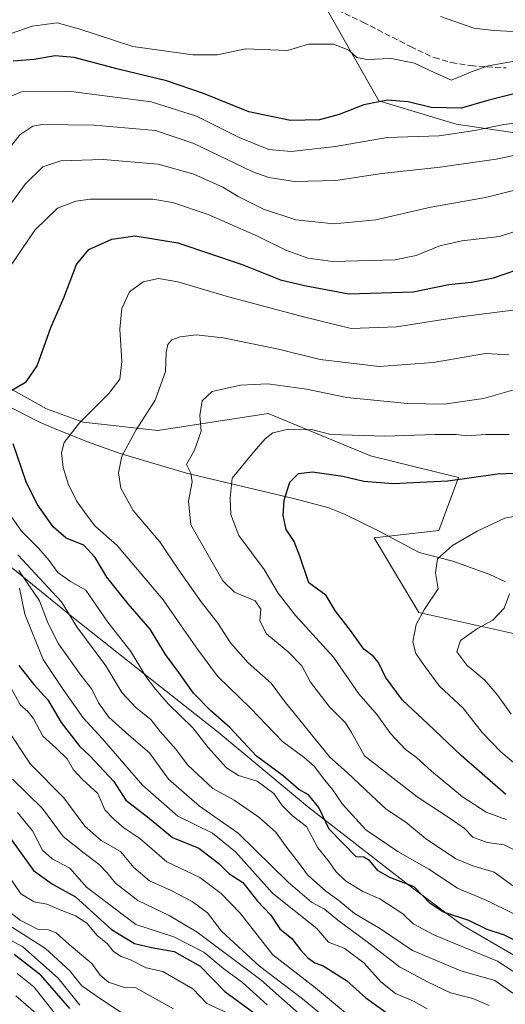
# Model space of a CAD drawing. Units: metres. Extents: x 590332 to 593773, y 4733641 to 4736008.
# Drawn here: x 593190 to 593326, y 4734450 to 4734726 of the extents above; entities that cross this region are included whole.
import ezdxf

# ---------------------------------------------------------------- set-up
doc = ezdxf.new("R2010")
doc.units = ezdxf.units.M
doc.header["$MEASUREMENT"] = 0
doc.linetypes.add('DGN Style 3', pattern=[2.307223, 1.648017, -0.659207])
for name, color, linetype, lineweight in [('Arbolado forestal CxS', 92, 'Continuous', 0), ('Comarca', 135, 'Continuous', 13), ('Comarca CxS', 21, 'Continuous', 0), ('Corriente natural lineal', 142, 'Continuous', 13), ('Curva de nivel maestra', 30, 'Continuous', 30), ('Curva de nivel normal', 30, 'Continuous', 0), ('Municipio', 91, 'Continuous', 13), ('Municipio CxS', 4, 'Continuous', 0), ('Senda', 7, 'DGN Style 3', 0)]:
    doc.layers.add(name, color=color, linetype=linetype, lineweight=lineweight)

# ---------------------------------------------------------------- blocks, each defined once
blk = doc.blocks.new('*U17')
at = {"layer": 'Arbolado forestal CxS', "color": 92, "linetype": 'Continuous', "lineweight": 0}
for points in [[(593333.3423, 4734693.3003, 743.8309), (593312.4605, 4734696.4325, 748.4361), (593290.7877, 4734702.9649, 751.4228), (593273.2741, 4734733.9513, 758.82)], [(593128.7007, 4734725.6699, 761.6984), (593099.9705, 4734716.6537, 762.4748), (593072.3193, 4734711.0541, 764.0587), (593069.9105, 4734703.4543, 761.7959), (593063.5927, 4734689.6045, 758.5609), (593103.8359, 4734676.5353, 748.8483), (593154.3589, 4734640.9119, 736.4116), (593197.7833, 4734616.6311, 722.876), (593208.0491, 4734612.9063, 719.9516), (593228.9585, 4734610.6145, 714.3702), (593259.8001, 4734615.3963, 707.5332), (593288.4447, 4734603.5081, 703.7348), (593313.0839, 4734597.3997, 700.9291), (593307.5293, 4734582.5957, 697.042), (593289.4881, 4734580.5379, 697.3691), (593302.0169, 4734559.6559, 695.827), (593349.0007, 4734549.2145, 678.1108)]]:
    blk.add_polyline3d(points, dxfattribs=at)

msp = doc.modelspace()

# ---------------------------------------------------------------- linework, layer by layer
at = {"layer": 'Arbolado forestal CxS', "color": 92, "linetype": 'Continuous', "lineweight": 0}
for points in [[(593273.2741, 4734733.9513, 758.82), (593290.7877, 4734702.9649, 751.4228), (593312.4605, 4734696.4325, 748.4361), (593333.3423, 4734693.3003, 743.8309)], [(593333.3423, 4734693.3003, 743.8309), (593312.4605, 4734696.4325, 748.4361), (593290.7877, 4734702.9649, 751.4228), (593273.2741, 4734733.9513, 758.82)], [(593333.3423, 4734693.3003, 743.8309), (593312.4605, 4734696.4325, 748.4361), (593290.7877, 4734702.9649, 751.4228), (593273.2741, 4734733.9513, 758.82)], [(593349.0007, 4734549.2145, 678.1108), (593302.0169, 4734559.6559, 695.827), (593289.4881, 4734580.5379, 697.3691), (593307.5293, 4734582.5957, 697.042), (593313.0839, 4734597.3997, 700.9291), (593288.4447, 4734603.5081, 703.7348), (593259.8001, 4734615.3963, 707.5332), (593228.9585, 4734610.6145, 714.3702), (593208.0491, 4734612.9063, 719.9516), (593197.7833, 4734616.6311, 722.876), (593154.3589, 4734640.9119, 736.4116), (593103.8359, 4734676.5353, 748.8483), (593063.5927, 4734689.6045, 758.5609), (593069.9105, 4734703.4543, 761.7959), (593072.3193, 4734711.0541, 764.0587), (593099.9705, 4734716.6537, 762.4748), (593128.7007, 4734725.6699, 761.6984)], [(593128.7007, 4734725.6699, 761.6984), (593099.9705, 4734716.6537, 762.4748), (593072.3193, 4734711.0541, 764.0587), (593069.9105, 4734703.4543, 761.7959), (593063.5927, 4734689.6045, 758.5609), (593103.8359, 4734676.5353, 748.8483), (593154.3589, 4734640.9119, 736.4116), (593197.7833, 4734616.6311, 722.876), (593208.0491, 4734612.9063, 719.9516), (593228.9585, 4734610.6145, 714.3702), (593259.8001, 4734615.3963, 707.5332), (593288.4447, 4734603.5081, 703.7348), (593313.0839, 4734597.3997, 700.9291), (593307.5293, 4734582.5957, 697.042), (593289.4881, 4734580.5379, 697.3691), (593302.0169, 4734559.6559, 695.827), (593349.0007, 4734549.2145, 678.1108)], [(593128.7007, 4734725.6699, 761.6984), (593099.9705, 4734716.6537, 762.4748), (593072.3193, 4734711.0541, 764.0587), (593069.9105, 4734703.4543, 761.7959), (593063.5927, 4734689.6045, 758.5609), (593103.8359, 4734676.5353, 748.8483), (593154.3589, 4734640.9119, 736.4116), (593197.7833, 4734616.6311, 722.876), (593208.0491, 4734612.9063, 719.9516), (593228.9585, 4734610.6145, 714.3702), (593259.8001, 4734615.3963, 707.5332), (593288.4447, 4734603.5081, 703.7348), (593313.0839, 4734597.3997, 700.9291), (593307.5293, 4734582.5957, 697.042), (593289.4881, 4734580.5379, 697.3691), (593302.0169, 4734559.6559, 695.827), (593349.0007, 4734549.2145, 678.1108)]]:
    msp.add_polyline3d(points, dxfattribs=at)
at = {"layer": 'Comarca', "color": 135, "linetype": 'Continuous', "lineweight": 13, "flags": 128}
msp.add_lwpolyline([(592887.714, 4734837.286), (592902.039, 4734822.116), (592919.205, 4734804.98), (592936.401, 4734786.575), (592952.556, 4734769.162), (592972.907, 4734746.129), (592991.204, 4734729.526), (593014.758, 4734711.013), (593029.921, 4734698.15), (593046.871, 4734684.947), (593055.806, 4734677.658), (593074.717, 4734662.086), (593097.364, 4734644.313), (593116.153, 4734628.485), (593141.511, 4734608.87), (593161.954, 4734592.953), (593182.276, 4734576.778), (593205.325, 4734558.126), (593225.127, 4734542.448), (593245.833, 4734526.156), (593270.839, 4734505.262), (593299.173, 4734483.301), (593314.302, 4734471.962), (593341.481, 4734456.072)], dxfattribs=at)
msp.add_lwpolyline([(592887.714, 4734837.286), (592902.039, 4734822.116), (592919.205, 4734804.98), (592936.401, 4734786.575), (592952.556, 4734769.162), (592972.907, 4734746.129), (592991.204, 4734729.526), (593014.758, 4734711.013), (593029.921, 4734698.15), (593046.871, 4734684.947), (593055.806, 4734677.658), (593074.717, 4734662.086), (593097.364, 4734644.313), (593116.153, 4734628.485), (593141.511, 4734608.87), (593161.954, 4734592.953), (593182.276, 4734576.778), (593205.325, 4734558.126), (593225.127, 4734542.448), (593245.833, 4734526.156), (593270.839, 4734505.262), (593299.173, 4734483.301), (593314.302, 4734471.962), (593341.481, 4734456.072)], dxfattribs=at)
at = {"layer": 'Comarca CxS', "color": 21, "linetype": 'Continuous', "lineweight": 0, "flags": 128}
for points in [[(592991.204, 4734729.526), (593014.758, 4734711.013), (593029.921, 4734698.15), (593046.871, 4734684.947), (593055.806, 4734677.658), (593074.717, 4734662.086), (593097.364, 4734644.313), (593116.153, 4734628.485), (593141.511, 4734608.87), (593161.954, 4734592.953), (593182.276, 4734576.778), (593205.325, 4734558.126), (593225.127, 4734542.448), (593245.833, 4734526.156), (593270.839, 4734505.262), (593299.173, 4734483.301), (593314.302, 4734471.962), (593341.481, 4734456.072)], [(593341.481, 4734456.072), (593314.302, 4734471.962), (593299.173, 4734483.301), (593270.839, 4734505.262), (593245.833, 4734526.156), (593225.127, 4734542.448), (593205.325, 4734558.126), (593182.276, 4734576.778), (593161.954, 4734592.953), (593141.511, 4734608.87), (593116.153, 4734628.485), (593097.364, 4734644.313), (593074.717, 4734662.086), (593055.806, 4734677.658), (593046.871, 4734684.947), (593029.921, 4734698.15), (593014.758, 4734711.013), (592991.204, 4734729.526)]]:
    msp.add_lwpolyline(points, dxfattribs=at)
at = {"layer": 'Corriente natural lineal', "color": 142, "linetype": 'Continuous', "lineweight": 13}
msp.add_polyline3d([(593082.9101, 4734675.4101, 752.0615), (593108.0701, 4734661.5001, 746.9952), (593151.8601, 4734638.2101, 736.3877), (593176.9901, 4734622.8701, 728.6508), (593183.0301, 4734619.4701, 726.7674), (593195.4501, 4734613.1501, 722.3892), (593199.7501, 4734611.2201, 721.0146), (593209.2501, 4734607.4001, 718.4465), (593218.4201, 4734604.1901, 715.9206), (593236.9701, 4734598.6801, 710.4611), (593266.9501, 4734591.6001, 699.9869), (593276.5001, 4734589.0301, 698.0187), (593281.2201, 4734587.2101, 697.6629), (593290.5201, 4734582.5701, 697.3681), (593302.1001, 4734576.4201, 696.8414), (593311.4601, 4734573.9701, 694.9809), (593321.8701, 4734570.2901, 692.3856), (593326.2001, 4734568.2001, 691.1725)], dxfattribs=at)
at = {"layer": 'Curva de nivel maestra', "color": 30, "linetype": 'Continuous', "lineweight": 30, "flags": 128}
for points, elevation in [([(593330.85, 4734705.4401), (593321.54, 4734703.1701), (593313.84, 4734700.9201), (593305.38, 4734701.0401), (593298.98, 4734702.6501), (593293.25, 4734703.1601), (593286.59, 4734701.8201), (593279.65, 4734699.1301), (593274.14, 4734697.6401), (593266.08, 4734697.4001), (593254.42, 4734699.9001), (593241.7, 4734704.9601), (593231.38, 4734708.5101), (593217.81, 4734711.8201), (593205.57, 4734715.0701), (593200.18, 4734715.5201), (593194.38, 4734714.5401), (593188.43, 4734714.0901)], 750), ([(593187.43, 4734621.5101), (593192.09, 4734624.2201), (593195.17, 4734628.6801), (593199.04, 4734639.4301), (593202.63, 4734647.7601), (593206.16, 4734657.1401), (593209.68, 4734661.2701), (593216.12, 4734664.1801), (593222.57, 4734665.1401), (593234.51, 4734663.1201), (593252.52, 4734657.0901), (593263.29, 4734652.8001), (593269.98, 4734651.1901), (593282.42, 4734648.9001), (593300.42, 4734649.4801), (593310.41, 4734651.4501), (593316.74, 4734652.1401), (593322.84, 4734653.3201), (593329.35, 4734655.5801)], 725), ([(593328.92, 4734467.8001), (593325.95, 4734469.2701), (593321.07, 4734470.8601), (593315.92, 4734473.3501), (593308.88, 4734475.6901), (593305.12, 4734478.1501), (593300.66, 4734482.8101), (593293.85, 4734485.3801), (593290.56, 4734487.2401), (593288.2, 4734490.1901), (593286.61, 4734491.0801), (593284.45, 4734491.2201), (593276.93, 4734498.9601), (593273.99, 4734505.0401), (593271.12, 4734508.5901), (593268.44, 4734510.0701), (593264.04, 4734513.9001), (593256.55, 4734519.4301), (593249.1, 4734527.4601), (593243.76, 4734532.1101), (593238.89, 4734536.9901), (593234.81, 4734542.8301), (593231.1, 4734547.8701), (593226.76, 4734554.9401), (593220.69, 4734562.0501), (593214.69, 4734569.5401), (593211.38, 4734575.0601), (593208.23, 4734578.5001), (593203.34, 4734580.4501), (593199.68, 4734583.6601), (593195.19, 4734590.0101), (593192.08, 4734596.2701), (593188.46, 4734606.8701)], 725), ([(593326.29, 4734508.6801), (593313.81, 4734519.5701), (593304.52, 4734528.4201), (593297.36, 4734535.1001), (593292.61, 4734541.5201), (593290.73, 4734545.6501), (593289.19, 4734547.3901), (593286.58, 4734549.3901), (593282.82, 4734554.6101), (593278.68, 4734559.9901), (593276.02, 4734564.3701), (593271.23, 4734567.9201), (593268.7, 4734575.3901), (593267.1, 4734579.5101), (593264.82, 4734582.8801), (593263.98, 4734586.7701), (593264.28, 4734591.1001), (593265.87, 4734596.1001), (593268.32, 4734598.5501), (593272.2, 4734599.0701), (593280.72, 4734597.8601), (593286.57, 4734596.3801), (593294.66, 4734595.7401), (593310.08, 4734596.4701), (593324.02, 4734598.4801), (593333.72, 4734598.8001)], 700), ([(593190.03, 4734544.8101), (593194.27, 4734539.4201), (593198.16, 4734535.2001), (593201.86, 4734528.8001), (593207.03, 4734522.2001), (593209.95, 4734519.5301), (593216.68, 4734512.3201), (593220, 4734507.0801), (593226.48, 4734502.0601), (593233.08, 4734496.6001), (593240.43, 4734493.6201), (593246.06, 4734489.3401), (593248.82, 4734486.5201), (593252.7, 4734483.9701), (593256.8, 4734478.8001), (593260.58, 4734474.8501), (593263.07, 4734471.0701), (593266.41, 4734468.3101), (593268.84, 4734465.1201), (593270.94, 4734462.8801), (593272.83, 4734461.5001), (593275.18, 4734460.6301), (593281.7, 4734456.5401), (593287.1, 4734451.7001), (593293.79, 4734446.9601)], 750), ([(593187.7, 4734496.3601), (593194.19, 4734487.3701), (593199.49, 4734483.5101), (593205.93, 4734479.9801), (593216.01, 4734470.8801), (593222.42, 4734466.9301), (593227.17, 4734465.7701), (593233.55, 4734464.7201), (593240.75, 4734460.5301), (593247.67, 4734453.4801), (593257.74, 4734446.0701)], 775), ([(593204.34, 4734448.7201), (593196.21, 4734458.0301), (593188.75, 4734463.8201)], 800)]:
    msp.add_lwpolyline(points, dxfattribs=dict(at, elevation=elevation))
at = {"layer": 'Curva de nivel normal', "color": 30, "linetype": 'Continuous', "lineweight": 0, "flags": 128}
for points, elevation in [([(593176.31, 4734717.7701), (593193.81, 4734723.8501), (593200.76, 4734724.8001), (593206.86, 4734723.1401), (593221.93, 4734718.1601), (593238.78, 4734715.7801), (593245.66, 4734715.8301), (593253.46, 4734717.4601), (593265.22, 4734717.0801), (593271.08, 4734718.7801), (593278.08, 4734718.7901), (593282.42, 4734717.1501), (593284.67, 4734715.0901), (593287.43, 4734714.5101), (593294.34, 4734714.8001), (593300.76, 4734713.5001), (593306.44, 4734710.7401), (593311.08, 4734708.6801), (593316.41, 4734710.9601), (593321.41, 4734712.7401), (593329.74, 4734714.1901)], 755), ([(593308.08, 4734726.5701), (593317.41, 4734723.2801), (593323.07, 4734722.6301), (593328.41, 4734722.4001)], 760), ([(593341.65, 4734698.2401), (593325.72, 4734696.3201), (593317.68, 4734694.6001), (593307.7, 4734693.1501), (593293.07, 4734692.6601), (593278.7, 4734690.1101), (593266.24, 4734688.7501), (593260.04, 4734689.3201), (593251.75, 4734692.6701), (593239.75, 4734698.6501), (593227.08, 4734702.6701), (593203.94, 4734705.6201), (593190.83, 4734705.5001), (593186.3, 4734703.5501)], 745), ([(593183.79, 4734685.1001), (593190.35, 4734693.4401), (593193.99, 4734695.8801), (593196.7, 4734696.3001), (593211.17, 4734696.1601), (593228.28, 4734694.6201), (593238.98, 4734690.9901), (593255.5, 4734683.0601), (593259.99, 4734681.4801), (593267.2, 4734680.3001), (593278.75, 4734680.5801), (593291.64, 4734682.6001), (593307.96, 4734684.3201), (593323.62, 4734686.6001), (593333.96, 4734688.7301)], 740), ([(593336.27, 4734679.8001), (593320.59, 4734675.8601), (593305.33, 4734673.1601), (593289.98, 4734669.6501), (593278.18, 4734668.5301), (593267.58, 4734669.5901), (593258.55, 4734672.5601), (593251.45, 4734676.1301), (593247.09, 4734678.7501), (593239.01, 4734682.4001), (593229.08, 4734685.1901), (593213.68, 4734686.5101), (593201.79, 4734686.1201), (593196.78, 4734684.4701), (593191.82, 4734679.6001), (593183.56, 4734668.3201)], 735), ([(593334.88, 4734668.2601), (593324.52, 4734664.9401), (593314.02, 4734663.7501), (593307.86, 4734662.3501), (593301.26, 4734659.6301), (593295.29, 4734658.3701), (593277.93, 4734657.9301), (593270.91, 4734658.8901), (593264.75, 4734661.0801), (593256.87, 4734664.9901), (593243.03, 4734671.0801), (593233.07, 4734674.4201), (593227.56, 4734675.4101), (593210, 4734675.3901), (593206.04, 4734674.8201), (593200.9, 4734672.8601), (593194.56, 4734666.7401), (593187.3, 4734655.9401)], 730), ([(593329.81, 4734644.4501), (593313.01, 4734642.3901), (593295.75, 4734639.6501), (593283.08, 4734639.2001), (593270.08, 4734642.3401), (593248.75, 4734648.0401), (593234.51, 4734652.2701), (593229.12, 4734653.1301), (593224.84, 4734652.2101), (593221.06, 4734649.4401), (593218.87, 4734644.8201), (593218.32, 4734638.9401), (593218.92, 4734629.9701), (593218.34, 4734625.0101), (593215.22, 4734620.9301), (593207.04, 4734612.7301), (593202.71, 4734607.2801), (593201.96, 4734604.3601), (593202.44, 4734600.2701), (593203.86, 4734595.6601), (593206.18, 4734590.9301), (593208.96, 4734586.9401), (593211.29, 4734583.9201), (593217.56, 4734578.4201), (593230.41, 4734563.2101), (593236.14, 4734554.9601), (593240.07, 4734549.4001), (593245.67, 4734541.8301), (593254.91, 4734532.8001), (593263.8, 4734523.5301), (593269.88, 4734519.0501), (593272.8, 4734516.5301), (593275.17, 4734513.2001), (593277.85, 4734510.0601), (593280.6, 4734505.9401), (593287.16, 4734498.7801), (593296.1, 4734492.7301), (593304.74, 4734487.7701), (593312.78, 4734482.4201), (593320.96, 4734479.0001), (593328.4, 4734475.3301)], 720), ([(593330.47, 4734481.5101), (593323.06, 4734486.9401), (593317.11, 4734488.6901), (593312.3, 4734490.6801), (593303.85, 4734496.3201), (593298.34, 4734500.9501), (593292.84, 4734504.5901), (593288.71, 4734508.4101), (593281.91, 4734514.7801), (593277.08, 4734519.0901), (593264.33, 4734534.8501), (593260.7, 4734539.8401), (593254.21, 4734545.5601), (593249.28, 4734551.1101), (593245.72, 4734556.6201), (593241.08, 4734562.5701), (593234.79, 4734571.5301), (593229.49, 4734579.3801), (593222.09, 4734588.2401), (593218.61, 4734594.4701), (593217.94, 4734598.7701), (593218.9, 4734603.4401), (593222.87, 4734610.8201), (593228.21, 4734619.1401), (593231.11, 4734627.1701), (593231.26, 4734632.4601), (593231.73, 4734634.7001), (593232.9, 4734635.9701), (593235.24, 4734636.8001), (593239.69, 4734637.4201), (593247.24, 4734636.5601), (593262.69, 4734633.4001), (593274.37, 4734630.4601), (593290.89, 4734628.5701), (593305.96, 4734629.6801), (593320.63, 4734632.1501), (593327.11, 4734631.8401)], 715), ([(593328.26, 4734493.3001), (593325.84, 4734494.5801), (593321.05, 4734495.2001), (593317.12, 4734496.7401), (593314.78, 4734499.1201), (593311.05, 4734501.7801), (593301.53, 4734508.0001), (593286.75, 4734519.4601), (593283.13, 4734526.0101), (593281.47, 4734528.7101), (593276.9, 4734533.3401), (593271.65, 4734540.1001), (593269.21, 4734544.6801), (593265.43, 4734548.6401), (593259.35, 4734553.7001), (593257.52, 4734557.3401), (593257.75, 4734560.5201), (593256.21, 4734562.8801), (593250.42, 4734565.3201), (593247.16, 4734568.5201), (593238.16, 4734584.2201), (593237.55, 4734590.8001), (593238.59, 4734596.1801), (593238.16, 4734598.6401), (593237, 4734601.0601), (593239.22, 4734605.1001), (593241.08, 4734610.4401), (593240.72, 4734614.8501), (593241.36, 4734618.9101), (593244.17, 4734621.5401), (593252.08, 4734623.3101), (593259.7, 4734623.6401), (593270.57, 4734622.2101), (593281.8, 4734619.8601), (593298.84, 4734618.1201), (593309.08, 4734617.9601), (593320.07, 4734619.5601), (593328.52, 4734621.9801)], 710), ([(593327.29, 4734609.5301), (593320.75, 4734609.4401), (593315.45, 4734609.0801), (593312.42, 4734609.4501), (593306.41, 4734609.4901), (593292.42, 4734609.0001), (593277.31, 4734609.4501), (593272.33, 4734610.7501), (593265.47, 4734610.9601), (593261.16, 4734609.9501), (593258.94, 4734608.3001), (593255.34, 4734604.1001), (593249.76, 4734597.2201), (593249.2, 4734591.6401), (593249.35, 4734587.0401), (593251.65, 4734581.1601), (593258.72, 4734571.6601), (593262.63, 4734565.0201), (593267.45, 4734558.7501), (593278.08, 4734547.1001), (593285.18, 4734536.8301), (593290.31, 4734530.9401), (593294.02, 4734525.7401), (593298.18, 4734521.3601), (593301.31, 4734519.0401), (593305.48, 4734515.1801), (593314.18, 4734507.9801), (593320.79, 4734503.7101), (593326.41, 4734501.6501)], 705), ([(593179.44, 4734598.5601), (593190.82, 4734582.3701), (593195.55, 4734577.6701), (593198.56, 4734574.1601), (593200.97, 4734570.8401), (593204.56, 4734568.3501), (593208.76, 4734565.9101), (593214.97, 4734556.9501), (593221.4, 4734548.7501), (593225.61, 4734541.7001), (593228.3, 4734538.1601), (593231.82, 4734534.0401), (593238.74, 4734527.3701), (593243.01, 4734521.8601), (593248.2, 4734516.0901), (593251.48, 4734513.9701), (593256.7, 4734512.3801), (593261.42, 4734508.9401), (593263.78, 4734505.6001), (593266.64, 4734502.6701), (593270.5, 4734499.7201), (593273.69, 4734493.7101), (593276.58, 4734490.1801), (593278.79, 4734487.0801), (593281.44, 4734484.5001), (593286.33, 4734481.4901), (593291.02, 4734479.4201), (593297.5, 4734475.1901), (593300.43, 4734472.4301), (593306.39, 4734469.2901), (593323.94, 4734461.9401), (593332.8, 4734456.1801)], 730), ([(593330.82, 4734515.6401), (593324.88, 4734520.5801), (593319.69, 4734526.0601), (593314.42, 4734532.7901), (593307.75, 4734538.9601), (593303.71, 4734544.4101), (593301.09, 4734548.1601), (593300.26, 4734551.3701), (593301.26, 4734556.2901), (593303.53, 4734560.5301), (593307.42, 4734566.2901), (593306.6, 4734570.7701), (593307.22, 4734574.6901), (593311.39, 4734578.4001), (593318.32, 4734582.4001), (593326.05, 4734586.0701), (593338.65, 4734588.5101)], 695), ([(593189.77, 4734575.7801), (593201.95, 4734562.6301), (593206.24, 4734555.5901), (593214.37, 4734544.7201), (593218.85, 4734537.2001), (593222.91, 4734532.9301), (593227, 4734529.6901), (593229.59, 4734526.2801), (593233.97, 4734521.3301), (593237.22, 4734517.0001), (593244.32, 4734510.3601), (593250.28, 4734507.0601), (593257.17, 4734502.3101), (593261.99, 4734498.1101), (593264.69, 4734494.3201), (593268.33, 4734489.6301), (593270.82, 4734486.1601), (593275.99, 4734481.5601), (593279.58, 4734478.9601), (593283.96, 4734475.3201), (593291.27, 4734470.9901), (593300.19, 4734464.9501), (593313.69, 4734459.3001), (593323.2, 4734456.5501), (593328.3, 4734453.0001)], 735), ([(593321.69, 4734449.5801), (593317.12, 4734451.4901), (593310.88, 4734453.1501), (593304.42, 4734456.1801), (593296.56, 4734460.3401), (593287.53, 4734467.3601), (593279.28, 4734473.4701), (593275.6, 4734476.5601), (593271.99, 4734478.5001), (593265.41, 4734484.1001), (593251.44, 4734497.8401), (593240.57, 4734505.3901), (593231.92, 4734512.9801), (593226.59, 4734520.2901), (593220.85, 4734525.2301), (593215.28, 4734530.3601), (593212.33, 4734534.3601), (593210.49, 4734538.1701), (593207.44, 4734542.1201), (593201.15, 4734550.8301), (593198.22, 4734556.5701), (593195.86, 4734562.8701), (593190.04, 4734571.3901)], 740), ([(593190.21, 4734566.4301), (593191.78, 4734559.1301), (593196.86, 4734546.4401), (593202.44, 4734538.1001), (593208.06, 4734530.1001), (593213.43, 4734524.2701), (593224.7, 4734511.2601), (593234.5, 4734502.5401), (593244.2, 4734497.8701), (593250.64, 4734492.5601), (593261.02, 4734481.0101), (593273.39, 4734471.0901), (593276.72, 4734467.3401), (593281.04, 4734465.5901), (593286.55, 4734461.4701), (593291.36, 4734456.1401), (593295.48, 4734452.9201), (593300.44, 4734450.7301), (593304.3, 4734448.6601)], 745), ([(593327.78, 4734531.1401), (593324.06, 4734536.4101), (593320.42, 4734540.7201), (593315.38, 4734544.8401), (593312.64, 4734548.5801), (593313.63, 4734551.7401), (593318.41, 4734555.1801), (593322.64, 4734557.4401), (593325.88, 4734560.8201), (593327.37, 4734564.8401)], 690), ([(593282.03, 4734447.0601), (593273.02, 4734454.4601), (593261.09, 4734463.7501), (593251.97, 4734475.3801), (593246.65, 4734480.9201), (593240.74, 4734485.4201), (593231.46, 4734489.8301), (593223.93, 4734496.3001), (593219.4, 4734499.3001), (593216.63, 4734501.7901), (593214.12, 4734504.3401), (593212.2, 4734508.8901), (593207.84, 4734512.8601), (593205.34, 4734515.5201), (593203.54, 4734518.6801), (593200.54, 4734521.6401), (593196.73, 4734525.0201), (593194.18, 4734529.9101), (593192.59, 4734531.9001), (593190.43, 4734533.8001), (593187.64, 4734539.0201)], 755), ([(593283.46, 4734439.8301), (593269.41, 4734451.4401), (593257.41, 4734460.5301), (593246.73, 4734470.4201), (593242.8, 4734475.4801), (593238.52, 4734478.6801), (593232.66, 4734481.7201), (593226.61, 4734484.4801), (593222.19, 4734488.2201), (593218.47, 4734492.6601), (593213.13, 4734495.8101), (593208.56, 4734499.7401), (593202.69, 4734507.7101), (593193.28, 4734517.1601), (593186.52, 4734527.4101)], 760), ([(593188.26, 4734512.9901), (593196.72, 4734504.7201), (593202.46, 4734496.8601), (593208.33, 4734492.1901), (593212.51, 4734489.0301), (593214.68, 4734486.8401), (593217.06, 4734483.8001), (593223.32, 4734478.9901), (593232.16, 4734474.7501), (593239.96, 4734470.1301), (593257.8, 4734456.7801), (593277.66, 4734439.0901)], 765), ([(593259.53, 4734449.7601), (593252.64, 4734456.0001), (593247.46, 4734459.8201), (593241.83, 4734464.5401), (593233.42, 4734468.8201), (593222.75, 4734472.2501), (593209.02, 4734482.7201), (593204.34, 4734488.0301), (593199.39, 4734490.6401), (593196.66, 4734493.0201), (593193.87, 4734498.5201), (593189.71, 4734503.6001)], 770), ([(593186.74, 4734486.6401), (593190.64, 4734480.8301), (593194.36, 4734478.5701), (593197.9, 4734477.9201), (593201.15, 4734476.5001), (593205.95, 4734474.6301), (593209.11, 4734472.5901), (593211.98, 4734469.2001), (593214.73, 4734466.8901), (593216.59, 4734464.6601), (593218.72, 4734463.2401), (593221.32, 4734462.3901), (593225.67, 4734460.1101), (593230.39, 4734459.0501), (593238.75, 4734454.2501), (593242.68, 4734450.0801), (593249.56, 4734446.9701)], 780), ([(593219.2, 4734447.3601), (593213.15, 4734451.2101), (593207.73, 4734455.0401), (593204.33, 4734459.2201), (593197.48, 4734465.5301), (593178.25, 4734477.7601)], 790), ([(593233.34, 4734448.6601), (593222.75, 4734454.4801), (593219.31, 4734454.6701), (593215.16, 4734456.0801), (593212.86, 4734458.0201), (593210.51, 4734461.3501), (593204.14, 4734466.6601), (593200.51, 4734469.8801), (593198.34, 4734470.7901), (593195.26, 4734470.9801), (593190.39, 4734473.4101), (593185.02, 4734477.7001)], 785), ([(593207.17, 4734449.6401), (593201.04, 4734457.1901), (593191.21, 4734466.0101), (593181.91, 4734470.9301)], 795), ([(593200.24, 4734447.2601), (593197.16, 4734451.1801), (593194.24, 4734454.7401), (593189.58, 4734458.5201)], 805), ([(593196.17, 4734446.1901), (593189.23, 4734452.2501)], 810)]:
    msp.add_lwpolyline(points, dxfattribs=dict(at, elevation=elevation))
at = {"layer": 'Municipio', "color": 91, "linetype": 'Continuous', "lineweight": 13, "flags": 128}
msp.add_lwpolyline([(592887.714, 4734837.286), (592902.039, 4734822.116), (592919.205, 4734804.98), (592936.401, 4734786.575), (592952.556, 4734769.162), (592972.907, 4734746.129), (592991.204, 4734729.526), (593014.758, 4734711.013), (593029.921, 4734698.15), (593046.871, 4734684.947), (593055.806, 4734677.658), (593074.717, 4734662.086), (593097.364, 4734644.313), (593116.153, 4734628.485), (593141.511, 4734608.87), (593161.954, 4734592.953), (593182.276, 4734576.778), (593205.325, 4734558.126), (593225.127, 4734542.448), (593245.833, 4734526.156), (593270.839, 4734505.262), (593299.173, 4734483.301), (593314.302, 4734471.962), (593341.481, 4734456.072)], dxfattribs=at)
msp.add_lwpolyline([(592887.714, 4734837.286), (592902.039, 4734822.116), (592919.205, 4734804.98), (592936.401, 4734786.575), (592952.556, 4734769.162), (592972.907, 4734746.129), (592991.204, 4734729.526), (593014.758, 4734711.013), (593029.921, 4734698.15), (593046.871, 4734684.947), (593055.806, 4734677.658), (593074.717, 4734662.086), (593097.364, 4734644.313), (593116.153, 4734628.485), (593141.511, 4734608.87), (593161.954, 4734592.953), (593182.276, 4734576.778), (593205.325, 4734558.126), (593225.127, 4734542.448), (593245.833, 4734526.156), (593270.839, 4734505.262), (593299.173, 4734483.301), (593314.302, 4734471.962), (593341.481, 4734456.072)], dxfattribs=at)
at = {"layer": 'Municipio CxS', "color": 4, "linetype": 'Continuous', "lineweight": 0, "flags": 128}
for points in [[(592991.204, 4734729.526), (593014.758, 4734711.013), (593029.921, 4734698.15), (593046.871, 4734684.947), (593055.806, 4734677.658), (593074.717, 4734662.086), (593097.364, 4734644.313), (593116.153, 4734628.485), (593141.511, 4734608.87), (593161.954, 4734592.953), (593182.276, 4734576.778), (593205.325, 4734558.126), (593225.127, 4734542.448), (593245.833, 4734526.156), (593270.839, 4734505.262), (593299.173, 4734483.301), (593314.302, 4734471.962), (593341.481, 4734456.072)], [(593341.481, 4734456.072), (593314.302, 4734471.962), (593299.173, 4734483.301), (593270.839, 4734505.262), (593245.833, 4734526.156), (593225.127, 4734542.448), (593205.325, 4734558.126), (593182.276, 4734576.778), (593161.954, 4734592.953), (593141.511, 4734608.87), (593116.153, 4734628.485), (593097.364, 4734644.313), (593074.717, 4734662.086), (593055.806, 4734677.658), (593046.871, 4734684.947), (593029.921, 4734698.15), (593014.758, 4734711.013), (592991.204, 4734729.526)]]:
    msp.add_lwpolyline(points, dxfattribs=at)
at = {"layer": 'Senda', "color": 7, "linetype": 'DGN Style 3', "lineweight": 0}
msp.add_polyline3d([(593258.3301, 4734738.2501, 761.7959), (593286.3001, 4734724.9801, 759.7471), (593299.6101, 4734718.1401, 762.1594), (593306.2401, 4734715.0401, 761.2268), (593311.0301, 4734713.6701, 760.8194), (593316.4701, 4734712.8001, 759.9681), (593326.4101, 4734712.1501, 758.9207)], dxfattribs=at)

# ---------------------------------------------------------------- block references
at = {"layer": 'Arbolado forestal CxS', "color": 92, "linetype": 'Continuous', "lineweight": 0}
msp.add_blockref('*U17', (0, 0), dxfattribs=at)

doc.saveas('drawing.dxf')
